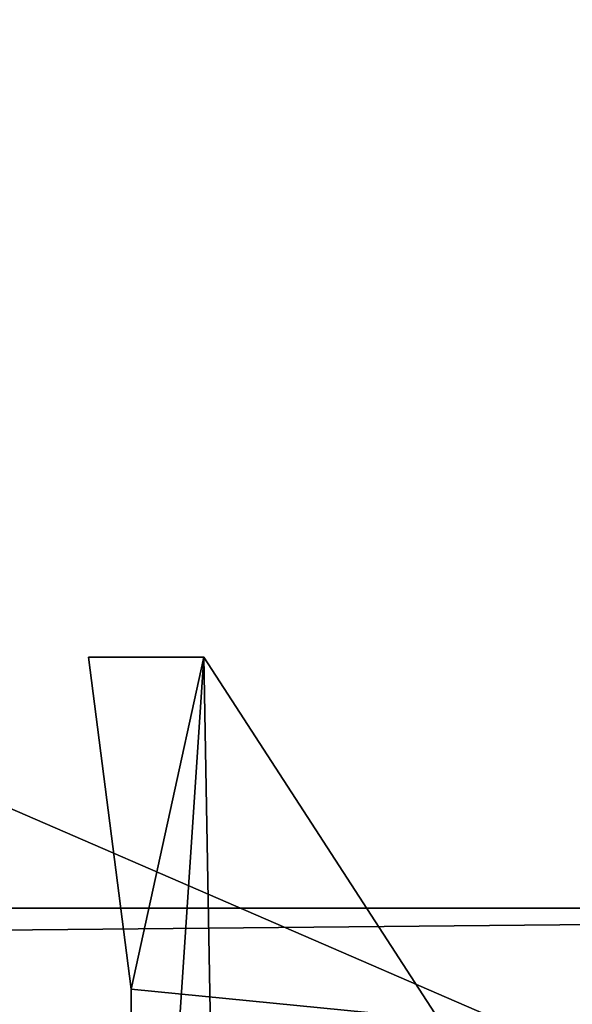
# Model space of a CAD drawing. Units: millimetres. Extents: x -501 to 501, y -506 to 10.
# Drawn here: x 456 to 463, y -469 to -457 of the extents above; entities that cross this region are included whole.
import ezdxf

# ---------------------------------------------------------------- set-up
doc = ezdxf.new("R2010")
doc.units = ezdxf.units.MM
doc.header["$LTSCALE"] = 65.185185
for name, color, linetype in [('128', 7, 'CONTINUOUS'), ('129', 7, 'CONTINUOUS'), ('193', 7, 'CONTINUOUS'), ('194', 7, 'CONTINUOUS'), ('195', 7, 'CONTINUOUS'), ('196', 7, 'CONTINUOUS'), ('206', 7, 'CONTINUOUS'), ('207', 7, 'CONTINUOUS'), ('383', 7, 'CONTINUOUS'), ('384', 7, 'CONTINUOUS'), ('385', 7, 'CONTINUOUS'), ('386', 7, 'CONTINUOUS'), ('396', 7, 'CONTINUOUS'), ('397', 7, 'CONTINUOUS'), ('471', 7, 'CONTINUOUS'), ('472', 7, 'CONTINUOUS'), ('681', 7, 'CONTINUOUS'), ('740', 7, 'CONTINUOUS'), ('741', 7, 'CONTINUOUS'), ('742', 7, 'CONTINUOUS'), ('791', 7, 'CONTINUOUS'), ('793', 7, 'CONTINUOUS'), ('794', 7, 'CONTINUOUS')]:
    doc.layers.add(name, color=color, linetype=linetype)

msp = doc.modelspace()

# ---------------------------------------------------------------- linework, layer by layer
at = {"layer": '128', "linetype": 'Continuous'}
for points in [[(472, -103.5, -515.15), (164.899, -482.5, -515.15), (162.376, -103.5, -515.15), (472, -103.5, -515.15)], [(472, -103.5, -515.15), (472, -482.5, -515.15), (164.899, -482.5, -515.15), (472, -103.5, -515.15)]]:
    msp.add_3dface(points, dxfattribs=at)
at = {"layer": '129', "linetype": 'Continuous'}
for points in [[(-464.531, -108.5, -499.148), (-464.5, -482.5, -499.15), (464.5, -482.5, -499.15), (-464.531, -108.5, -499.148)], [(464.502, -108.5, -499.15), (-464.531, -108.5, -499.148), (464.5, -482.5, -499.15), (464.502, -108.5, -499.15)]]:
    msp.add_3dface(points, dxfattribs=at)
at = {"layer": '193', "color": 253, "linetype": 'Continuous', "true_color": 0xb0b0b0}
for points in [[(456.738, -464.95, -525.9), (458.14, -464.95, -525.9), (457.258, -468.985, -525.9), (456.738, -464.95, -525.9)], [(457.258, -468.985, -525.9), (458.14, -464.95, -525.9), (457.258, -478.202, -525.9), (457.258, -468.985, -525.9)], [(457.258, -478.202, -525.9), (458.14, -464.95, -525.9), (458.429, -481.029, -525.9), (457.258, -478.202, -525.9)], [(458.14, -464.95, -525.9), (461, -469.354, -525.9), (458.429, -481.029, -525.9), (458.14, -464.95, -525.9)]]:
    msp.add_3dface(points, dxfattribs=at)
at = {"layer": '194', "color": 253, "linetype": 'Continuous', "true_color": 0xb0b0b0}
for points in [[(456.738, -464.95, -518.2), (457.258, -468.985, -518.2), (458.14, -464.95, -518.2), (456.738, -464.95, -518.2)], [(458.14, -464.95, -518.2), (457.258, -468.985, -518.2), (461, -469.354, -518.2), (458.14, -464.95, -518.2)], [(457.258, -468.985, -518.2), (457.258, -478.202, -518.2), (461, -469.354, -518.2), (457.258, -468.985, -518.2)]]:
    msp.add_3dface(points, dxfattribs=at)
at = {"layer": '195', "color": 253, "linetype": 'Continuous', "true_color": 0xb0b0b0}
for points in [[(456.738, -464.95, -525.9), (457.258, -468.985, -525.9), (457.258, -468.985, -518.2), (456.738, -464.95, -525.9)], [(456.738, -464.95, -525.9), (457.258, -468.985, -518.2), (456.738, -464.95, -518.2), (456.738, -464.95, -525.9)]]:
    msp.add_3dface(points, dxfattribs=at)
at = {"layer": '196', "color": 253, "linetype": 'Continuous', "true_color": 0xb0b0b0}
for points in [[(457.258, -468.985, -525.9), (457.258, -478.202, -525.9), (457.258, -468.985, -518.2), (457.258, -468.985, -525.9)], [(457.258, -478.202, -525.9), (457.258, -478.202, -518.2), (457.258, -468.985, -518.2), (457.258, -478.202, -525.9)]]:
    msp.add_3dface(points, dxfattribs=at)
at = {"layer": '206', "color": 253, "linetype": 'Continuous', "true_color": 0xb0b0b0}
for points in [[(461, -469.354, -525.9), (458.14, -464.95, -525.9), (458.14, -464.95, -518.2), (461, -469.354, -525.9)], [(461, -469.354, -525.9), (458.14, -464.95, -518.2), (461, -469.354, -518.2), (461, -469.354, -525.9)]]:
    msp.add_3dface(points, dxfattribs=at)
at = {"layer": '207', "color": 253, "linetype": 'Continuous', "true_color": 0xb0b0b0}
for points in [[(458.14, -464.95, -525.9), (456.738, -464.95, -525.9), (456.738, -464.95, -518.2), (458.14, -464.95, -525.9)], [(458.14, -464.95, -525.9), (456.738, -464.95, -518.2), (458.14, -464.95, -518.2), (458.14, -464.95, -525.9)]]:
    msp.add_3dface(points, dxfattribs=at)
at = {"layer": '383', "color": 253, "linetype": 'Continuous', "true_color": 0xb0b0b0}
for points in [[(456.738, -464.95, -221.901), (458.14, -464.95, -221.901), (457.258, -468.985, -221.901), (456.738, -464.95, -221.901)], [(457.258, -468.985, -221.901), (458.14, -464.95, -221.901), (457.258, -478.202, -221.901), (457.258, -468.985, -221.901)], [(457.258, -478.202, -221.901), (458.14, -464.95, -221.901), (458.429, -481.029, -221.901), (457.258, -478.202, -221.901)], [(458.14, -464.95, -221.901), (461, -469.354, -221.901), (458.429, -481.029, -221.901), (458.14, -464.95, -221.901)]]:
    msp.add_3dface(points, dxfattribs=at)
at = {"layer": '384', "color": 253, "linetype": 'Continuous', "true_color": 0xb0b0b0}
for points in [[(456.738, -464.95, -214.201), (457.258, -468.985, -214.201), (458.14, -464.95, -214.201), (456.738, -464.95, -214.201)], [(458.14, -464.95, -214.201), (457.258, -468.985, -214.201), (461, -469.354, -214.201), (458.14, -464.95, -214.201)], [(457.258, -468.985, -214.201), (457.258, -478.202, -214.201), (461, -469.354, -214.201), (457.258, -468.985, -214.201)]]:
    msp.add_3dface(points, dxfattribs=at)
at = {"layer": '385', "color": 253, "linetype": 'Continuous', "true_color": 0xb0b0b0}
for points in [[(456.738, -464.95, -221.901), (457.258, -468.985, -221.901), (457.258, -468.985, -214.201), (456.738, -464.95, -221.901)], [(456.738, -464.95, -221.901), (457.258, -468.985, -214.201), (456.738, -464.95, -214.201), (456.738, -464.95, -221.901)]]:
    msp.add_3dface(points, dxfattribs=at)
at = {"layer": '386', "color": 253, "linetype": 'Continuous', "true_color": 0xb0b0b0}
for points in [[(457.258, -468.985, -221.901), (457.258, -478.202, -221.901), (457.258, -468.985, -214.201), (457.258, -468.985, -221.901)], [(457.258, -478.202, -221.901), (457.258, -478.202, -214.201), (457.258, -468.985, -214.201), (457.258, -478.202, -221.901)]]:
    msp.add_3dface(points, dxfattribs=at)
at = {"layer": '396', "color": 253, "linetype": 'Continuous', "true_color": 0xb0b0b0}
for points in [[(461, -469.354, -221.901), (458.14, -464.95, -221.901), (458.14, -464.95, -214.201), (461, -469.354, -221.901)], [(461, -469.354, -221.901), (458.14, -464.95, -214.201), (461, -469.354, -214.201), (461, -469.354, -221.901)]]:
    msp.add_3dface(points, dxfattribs=at)
at = {"layer": '397', "color": 253, "linetype": 'Continuous', "true_color": 0xb0b0b0}
for points in [[(458.14, -464.95, -221.901), (456.738, -464.95, -221.901), (456.738, -464.95, -214.201), (458.14, -464.95, -221.901)], [(458.14, -464.95, -221.901), (456.738, -464.95, -214.201), (458.14, -464.95, -214.201), (458.14, -464.95, -221.901)]]:
    msp.add_3dface(points, dxfattribs=at)
at = {"layer": '471', "linetype": 'Continuous'}
for points in [[(472, -103.5, -211.15), (164.889, -482.5, -211.15), (162.376, -103.5, -211.15), (472, -103.5, -211.15)], [(472, -103.5, -211.15), (472, -482.5, -211.15), (164.889, -482.5, -211.15), (472, -103.5, -211.15)]]:
    msp.add_3dface(points, dxfattribs=at)
at = {"layer": '472', "linetype": 'Continuous'}
for points in [[(464.5, -482.5, -195.15), (-464.515, -108.5, -195.15), (-464.531, -482.5, -195.15), (464.5, -482.5, -195.15)], [(464.5, -482.5, -195.15), (464.531, -108.5, -195.149), (-464.515, -108.5, -195.15), (464.5, -482.5, -195.15)]]:
    msp.add_3dface(points, dxfattribs=at)
at = {"layer": '681', "color": 9, "linetype": 'Continuous', "true_color": 0xabd4cd}
for points in [[(484, -60, -558), (484, -479, -558), (-484, -479, -558), (484, -60, -558)], [(484, -60, -558), (-484, -479, -558), (-484, -60, -558), (484, -60, -558)]]:
    msp.add_3dface(points, dxfattribs=at)
at = {"layer": '740', "color": 7, "linetype": 'Continuous'}
for points in [[(-481.2, -477.2, -46), (481.2, -477.2, -46), (-483.85, -468, -46), (-481.2, -477.2, -46)], [(-483.85, -468, -46), (481.2, -477.2, -46), (483.85, -477.2, -46), (-483.85, -468, -46)], [(483.85, -468, -46), (-483.85, -468, -46), (483.85, -477.2, -46), (483.85, -468, -46)]]:
    msp.add_3dface(points, dxfattribs=at)
at = {"layer": '741', "color": 7, "linetype": 'Continuous'}
for points in [[(-483.85, -468, -46), (483.85, -468, -46), (-483.85, -468, -48), (-483.85, -468, -46)], [(-483.85, -468, -48), (483.85, -468, -46), (483.85, -468, -48), (-483.85, -468, -48)]]:
    msp.add_3dface(points, dxfattribs=at)
at = {"layer": '742', "color": 7, "linetype": 'Continuous'}
for points in [[(483.85, -468, -48), (-481.2, -477.2, -48), (-483.85, -477.2, -48), (483.85, -468, -48)], [(-483.85, -468, -48), (483.85, -468, -48), (-483.85, -477.2, -48), (-483.85, -468, -48)], [(481.2, -477.2, -48), (-481.2, -477.2, -48), (483.85, -468, -48), (481.2, -477.2, -48)]]:
    msp.add_3dface(points, dxfattribs=at)
at = {"layer": '791', "color": 9, "linetype": 'Continuous', "true_color": 0xabd4cd}
for points in [[(484, -479, -542), (484, -60, -542), (-484, -60, -542), (484, -479, -542)], [(484, -479, -542), (-484, -60, -542), (-484, -479, -542), (484, -479, -542)]]:
    msp.add_3dface(points, dxfattribs=at)
at = {"layer": '793', "linetype": 'Continuous'}
for points in [[(-500.8, -505.8), (500.8, -505.8), (-500.8, -0.2), (-500.8, -505.8)], [(-500.8, -0.2), (500.8, -505.8), (500.8, -0.2), (-500.8, -0.2)]]:
    msp.add_3dface(points, dxfattribs=at)
at = {"layer": '794', "linetype": 'Continuous'}
for points in [[(-483.883, -3, -18), (483.883, -3, -18), (-483.883, -478, -18), (-483.883, -3, -18)], [(483.883, -3, -18), (483.883, -478, -18), (-483.883, -478, -18), (483.883, -3, -18)]]:
    msp.add_3dface(points, dxfattribs=at)

doc.saveas('drawing.dxf')
